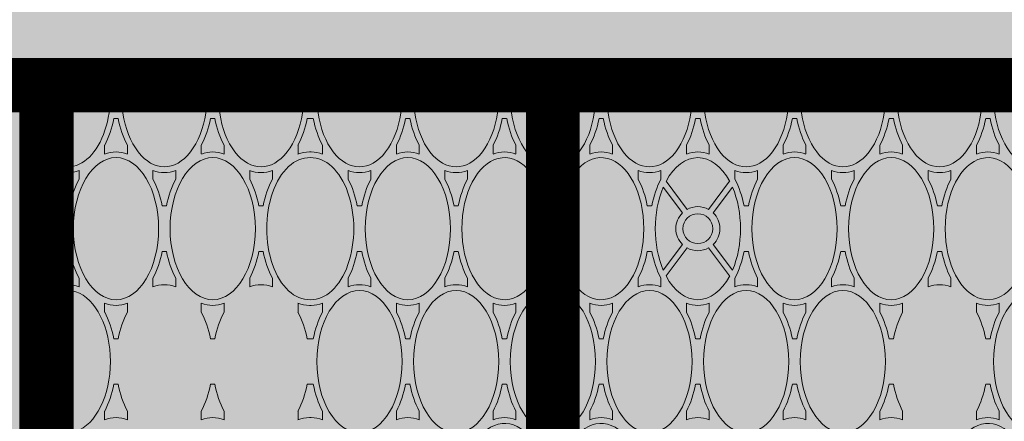
# Paper-space layout 'FP Side Discharge Rain Guardian' of a CAD drawing. Extents: x -2.7 to 13, y -1.4 to 9.2.
# Drawn here: x 1.5 to 1.7, y 7.7 to 7.8 of the extents above; entities that cross this region are included whole.
import ezdxf

# ---------------------------------------------------------------- set-up
doc = ezdxf.new("R2010")
doc.units = 0
doc.layers.add('Ferg - Details', color=7, linetype='Continuous', lineweight=15)
doc.layers.add('Ferg - Hatch', color=253, linetype='Continuous', lineweight=15)

# ---------------------------------------------------------------- blocks, each defined once
blk = doc.blocks.new('HD Top View')
at = {"layer": 'Ferg - Details'}
for q in [(0, 28.153), (15.75, 0)]:
    blk.add_line((15.75, 28.153), q, dxfattribs=at)
at = {"layer": 'Ferg - Details', "color": 252, "lineweight": 5}
for p, q in [((11.182, 28.035), (11.928, 28.035)), ((12.432, 28.035), (13.229, 28.035)), ((13.561, 28.035), (14.358, 28.035)), ((14.862, 28.035), (15.632, 28.035)), ((15.632, 26.948), (15.632, 28.035)), ((12.71, 27.646), (12.588, 27.646)), ((14.08, 27.646), (14.202, 27.646)), ((13.08, 27.518), (13.08, 27.458)), ((13.71, 27.518), (13.71, 27.458)), ((12.71, 27.331), (12.588, 27.331)), ((14.08, 27.331), (14.202, 27.331)), ((10.87, 26.977), (10.748, 26.977)), ((12.24, 26.977), (12.362, 26.977)), ((14.55, 26.977), (14.429, 26.977)), ((11.24, 26.849), (11.24, 26.789)), ((11.87, 26.849), (11.87, 26.789)), ((14.92, 26.849), (14.92, 26.789)), ((10.87, 26.662), (10.748, 26.662)), ((12.24, 26.662), (12.362, 26.662)), ((14.55, 26.662), (14.429, 26.662)), ((15.632, 25.609), (15.632, 26.69)), ((12.71, 26.307), (12.588, 26.307)), ((13.08, 26.18), (13.08, 26.12)), ((13.71, 26.18), (13.71, 26.12)), ((14.08, 26.307), (14.202, 26.307)), ((12.71, 25.992), (12.588, 25.992)), ((14.08, 25.992), (14.202, 25.992)), ((10.87, 25.638), (10.748, 25.638)), ((12.24, 25.638), (12.362, 25.638)), ((14.55, 25.638), (14.429, 25.638)), ((11.24, 25.45), (11.24, 25.51)), ((11.87, 25.45), (11.87, 25.51)), ((14.92, 25.45), (14.92, 25.51)), ((10.87, 25.323), (10.748, 25.323)), ((12.24, 25.323), (12.362, 25.323)), ((14.55, 25.323), (14.429, 25.323)), ((15.632, 24.27), (15.632, 25.351)), ((12.71, 24.968), (12.588, 24.968)), ((14.08, 24.968), (14.202, 24.968)), ((13.08, 24.781), (13.08, 24.841)), ((13.71, 24.781), (13.71, 24.841)), ((12.71, 24.653), (12.588, 24.653)), ((14.08, 24.653), (14.202, 24.653)), ((10.87, 24.299), (10.748, 24.299)), ((12.24, 24.299), (12.362, 24.299)), ((14.55, 24.299), (14.429, 24.299)), ((11.24, 24.172), (11.24, 24.129)), ((11.87, 24.172), (11.87, 24.129)), ((14.92, 24.172), (14.92, 24.129)), ((11.24, 24.087), (11.24, 24.129)), ((11.87, 24.087), (11.87, 24.129)), ((14.92, 24.087), (14.92, 24.129)), ((10.87, 23.96), (10.748, 23.96)), ((12.24, 23.96), (12.362, 23.96)), ((14.55, 23.96), (14.429, 23.96)), ((15.632, 22.907), (15.632, 23.988)), ((12.71, 23.605), (12.588, 23.605)), ((14.08, 23.605), (14.202, 23.605)), ((13.08, 23.478), (13.08, 23.418)), ((13.71, 23.478), (13.71, 23.418)), ((12.71, 23.29), (12.588, 23.29)), ((14.08, 23.29), (14.202, 23.29)), ((10.87, 22.936), (10.748, 22.936)), ((12.24, 22.936), (12.362, 22.936)), ((14.55, 22.936), (14.429, 22.936)), ((11.24, 22.808), (11.24, 22.748)), ((11.87, 22.808), (11.87, 22.748)), ((14.92, 22.808), (14.92, 22.748)), ((15.632, 21.568), (15.632, 22.65)), ((10.87, 22.621), (10.748, 22.621)), ((12.24, 22.621), (12.362, 22.621)), ((14.55, 22.621), (14.429, 22.621)), ((12.71, 22.267), (12.588, 22.267)), ((14.08, 22.267), (14.202, 22.267)), ((13.08, 22.079), (13.08, 22.139)), ((13.71, 22.079), (13.71, 22.139)), ((12.71, 21.952), (12.588, 21.952)), ((14.08, 21.952), (14.202, 21.952)), ((10.87, 21.597), (10.748, 21.597)), ((12.24, 21.597), (12.362, 21.597)), ((14.55, 21.597), (14.429, 21.597)), ((11.24, 21.41), (11.24, 21.47)), ((11.87, 21.41), (11.87, 21.47)), ((14.92, 21.41), (14.92, 21.47)), ((10.87, 21.282), (10.748, 21.282)), ((12.24, 21.282), (12.362, 21.282)), ((14.55, 21.282), (14.429, 21.282)), ((15.632, 20.23), (15.632, 21.311)), ((12.71, 20.928), (12.588, 20.928)), ((14.08, 20.928), (14.202, 20.928)), ((13.08, 20.74), (13.08, 20.8)), ((13.71, 20.74), (13.71, 20.8)), ((12.71, 20.613), (12.588, 20.613)), ((14.08, 20.613), (14.202, 20.613)), ((10.87, 20.258), (10.748, 20.258)), ((12.24, 20.258), (12.362, 20.258)), ((14.55, 20.258), (14.429, 20.258)), ((11.24, 20.131), (11.24, 20.071)), ((11.87, 20.131), (11.87, 20.071)), ((14.92, 20.131), (14.92, 20.071)), ((10.87, 19.943), (10.748, 19.943)), ((12.24, 19.943), (12.362, 19.943)), ((14.55, 19.943), (14.429, 19.943)), ((15.632, 18.891), (15.632, 19.972)), ((12.71, 19.589), (12.588, 19.589)), ((14.08, 19.589), (14.202, 19.589)), ((13.08, 19.462), (13.08, 19.402)), ((13.71, 19.462), (13.71, 19.402)), ((12.71, 19.274), (12.588, 19.274)), ((13.176, 18.975), (12.82, 19.241)), ((13.614, 18.975), (13.971, 19.241)), ((14.08, 19.274), (14.202, 19.274)), ((13.129, 18.912), (12.74, 19.203)), ((13.661, 18.912), (14.051, 19.203)), ((10.87, 18.92), (10.748, 18.92)), ((12.24, 18.92), (12.362, 18.92)), ((14.55, 18.92), (14.429, 18.92)), ((11.24, 18.792), (11.24, 18.732)), ((11.87, 18.792), (11.87, 18.732)), ((14.92, 18.792), (14.92, 18.732)), ((10.87, 18.605), (10.748, 18.605)), ((12.24, 18.605), (12.362, 18.605)), ((13.129, 18.613), (12.74, 18.322)), ((13.176, 18.55), (12.82, 18.283)), ((13.614, 18.55), (13.971, 18.283)), ((13.661, 18.613), (14.051, 18.322)), ((14.55, 18.605), (14.429, 18.605)), ((15.632, 17.552), (15.632, 18.633)), ((12.71, 18.25), (12.588, 18.25)), ((14.08, 18.25), (14.202, 18.25)), ((13.08, 18.063), (13.08, 18.123)), ((13.71, 18.063), (13.71, 18.123)), ((12.71, 17.935), (12.588, 17.935)), ((14.08, 17.935), (14.202, 17.935)), ((10.87, 17.581), (10.748, 17.581)), ((11.24, 17.423), (11.24, 17.453)), ((11.87, 17.423), (11.87, 17.453)), ((12.24, 17.581), (12.362, 17.581)), ((14.55, 17.581), (14.429, 17.581)), ((14.92, 17.423), (14.92, 17.453)), ((11.24, 17.423), (11.24, 17.393)), ((11.87, 17.423), (11.87, 17.393)), ((14.92, 17.423), (14.92, 17.393)), ((10.87, 17.266), (10.748, 17.266)), ((12.24, 17.266), (12.362, 17.266)), ((14.55, 17.266), (14.429, 17.266)), ((15.632, 16.213), (15.632, 17.295)), ((12.71, 16.912), (12.588, 16.912)), ((14.08, 16.912), (14.202, 16.912)), ((13.08, 16.784), (13.08, 16.724)), ((13.71, 16.784), (13.71, 16.724)), ((12.71, 16.597), (12.588, 16.597)), ((14.08, 16.597), (14.202, 16.597)), ((10.87, 16.242), (10.748, 16.242)), ((12.24, 16.242), (12.362, 16.242)), ((14.55, 16.242), (14.429, 16.242)), ((11.24, 16.055), (11.24, 16.115)), ((11.87, 16.055), (11.87, 16.115)), ((14.92, 16.055), (14.92, 16.115)), ((15.632, 14.875), (15.632, 15.956)), ((10.87, 15.927), (10.748, 15.927)), ((12.24, 15.927), (12.362, 15.927)), ((14.55, 15.927), (14.429, 15.927)), ((12.71, 15.573), (12.588, 15.573)), ((14.08, 15.573), (14.202, 15.573)), ((13.08, 15.385), (13.08, 15.445)), ((13.71, 15.385), (13.71, 15.445)), ((12.71, 15.258), (12.588, 15.258)), ((14.08, 15.258), (14.202, 15.258)), ((10.87, 14.903), (10.748, 14.903)), ((12.24, 14.903), (12.362, 14.903)), ((14.55, 14.903), (14.429, 14.903)), ((11.24, 14.716), (11.24, 14.776)), ((11.87, 14.716), (11.87, 14.776)), ((14.92, 14.716), (14.92, 14.776)), ((15.632, 14.077), (15.632, 14.617)), ((10.87, 14.588), (10.748, 14.588)), ((12.24, 14.588), (12.362, 14.588)), ((14.55, 14.588), (14.429, 14.588))]:
    blk.add_line(p, q, dxfattribs=at)
at = {"layer": 'Ferg - Details', "color": 247, "const_width": 0.745}
blk.add_lwpolyline([(15.377, 28.153), (15.377, 0)], dxfattribs=at)
at = {"layer": 'Ferg - Details'}
blk.add_lwpolyline([(0, 28.153), (15.75, 28.153), (15.75, 0), (0, 0)], close=True, dxfattribs=at)
at = {"layer": 'Ferg - Details', "color": 248, "const_width": 0.745}
for points in [[(0.745, 27.779), (15.005, 27.779)], [(0.745, 20.77), (15.005, 20.77)]]:
    blk.add_lwpolyline(points, dxfattribs=at)
at = {"layer": 'Ferg - Details', "color": 252, "lineweight": 5}
for centre in [(13.395, 27.779), (13.395, 20.77), (13.395, 18.762)]:
    blk.add_circle(centre, 0.207, dxfattribs=at)
for centre, radius, start, end in [((13.395, 27.779), 0.305, 122.9959, 219.6834), ((13.395, 27.779), 0.305, 320.3166, 57.0041), ((10.357, 24.142), 0.422, 358.3456, 359.9999), ((12.754, 24.142), 0.422, 180.0001, 181.6544), ((14.037, 24.142), 0.422, 358.3456, 359.9999), ((10.357, 24.117), 0.422, 0.0001, 1.6544), ((12.754, 24.117), 0.422, 178.3456, 179.9999), ((14.037, 24.117), 0.422, 0.0001, 1.6544), ((13.395, 20.77), 0.305, 19.9992, 160.0008), ((13.395, 20.77), 0.305, 199.9992, 340.0008), ((13.395, 18.762), 0.305, 44.1808, 135.8192), ((13.395, 18.762), 0.305, 150.6465, 209.3535), ((13.395, 18.762), 0.305, 330.6465, 29.3535), ((13.395, 18.762), 0.305, 224.1808, 315.8192)]:
    blk.add_arc(centre, radius, start, end, dxfattribs=at)
for centre, major_axis, ratio, start_param, end_param in [((11.555, 27.488), (-0.984, 0), 0.6, 5.100946, 10.607017), ((13.395, 28.158), (-0.984, 0), 0.6, 0.209404, 1.329902), ((13.395, 28.158), (-0.984, 0), 0.6, 1.811691, 2.932189), ((15.235, 27.488), (-0.984, 0), 0.6, 5.100946, 8.268618), ((11.555, 27.488), (-1.063, 0), 0.62963, 2.904072, 3.379114), ((13.395, 28.158), (-1.063, 0), 0.62963, 0.870585, 1.269984), ((13.395, 28.158), (-1.063, 0), 0.62963, 1.871609, 2.271008), ((15.235, 27.488), (-1.063, 0), 0.62963, 6.045664, 6.520707), ((13.395, 26.819), (-0.984, 0), 0.6, 4.712389, 10.995574), ((13.395, 26.819), (-1.063, 0), 0.62963, 5.013201, 5.412601), ((13.395, 26.819), (-1.063, 0), 0.62963, 4.012177, 4.411576), ((9.715, 26.819), (-1.063, 0), 0.62963, 2.904072, 3.379114), ((11.555, 27.488), (-1.063, 0), 0.62963, 0.870585, 1.269984), ((11.555, 27.488), (-1.063, 0), 0.62963, 1.871609, 2.271008), ((13.395, 26.819), (-1.063, 0), 0.62963, 6.045664, 6.520707), ((13.395, 26.819), (-1.063, 0), 0.62963, 2.904072, 3.379114), ((15.235, 27.488), (-1.063, 0), 0.62963, 0.870585, 1.269984), ((11.555, 26.15), (-1.063, 0), 0.62963, 5.013201, 5.412601), ((11.555, 26.15), (-1.063, 0), 0.62963, 4.012177, 4.411576), ((15.235, 26.15), (-0.984, 0), 0.6, 4.297753, 8.268618), ((15.235, 26.15), (-1.063, 0), 0.62963, 5.013201, 5.412601), ((11.555, 26.15), (-1.063, 0), 0.62963, 2.904072, 3.379114), ((13.395, 26.819), (-1.063, 0), 0.62963, 0.870585, 1.269984), ((13.395, 26.819), (-1.063, 0), 0.62963, 1.871609, 2.271008), ((15.235, 26.15), (-1.063, 0), 0.62963, 6.045664, 6.520707), ((13.395, 25.48), (-0.984, 0), 0.6, 4.712389, 10.995574), ((13.395, 25.48), (-1.063, 0), 0.62963, 5.013201, 5.412601), ((13.395, 25.48), (-1.063, 0), 0.62963, 4.012177, 4.411576), ((9.715, 25.48), (-1.063, 0), 0.62963, 2.904072, 3.379114), ((11.555, 26.15), (-1.063, 0), 0.62963, 0.870585, 1.269984), ((11.555, 26.15), (-1.063, 0), 0.62963, 1.871609, 2.271008), ((13.395, 25.48), (-1.063, 0), 0.62963, 6.045664, 6.520707), ((13.395, 25.48), (-1.063, 0), 0.62963, 2.904072, 3.379114), ((15.235, 26.15), (-1.063, 0), 0.62963, 0.870585, 1.269984), ((11.555, 24.811), (-1.063, 0), 0.62963, 5.013201, 5.412601), ((11.555, 24.811), (-1.063, 0), 0.62963, 4.012177, 4.411576), ((15.235, 24.811), (-0.984, 0), 0.6, 4.297753, 8.268618), ((15.235, 24.811), (-1.063, 0), 0.62963, 5.013201, 5.412601), ((11.555, 24.811), (-1.063, 0), 0.62963, 2.904072, 3.379114), ((13.395, 25.48), (-1.063, 0), 0.62963, 0.870585, 1.269984), ((13.395, 25.48), (-1.063, 0), 0.62963, 1.871609, 2.271008), ((15.235, 24.811), (-1.063, 0), 0.62963, 6.045664, 6.520707), ((13.395, 24.142), (-0.984, 0), 0.6, 3.120986, 6.303792), ((13.395, 24.142), (-1.063, 0), 0.62963, 5.013201, 5.412601), ((13.395, 24.142), (-1.063, 0), 0.62963, 4.012177, 4.411576), ((9.715, 24.142), (-1.063, 0), 0.62963, 3.141593, 3.379114), ((11.555, 24.811), (-1.063, 0), 0.62963, 0.870585, 1.269984), ((11.555, 24.811), (-1.063, 0), 0.62963, 1.871609, 2.271008), ((13.395, 24.142), (-1.063, 0), 0.62963, 6.045664, 6.283185), ((13.395, 24.142), (-1.063, 0), 0.62963, 3.141593, 3.379114), ((15.235, 24.811), (-1.063, 0), 0.62963, 0.870585, 1.269984), ((11.555, 23.448), (-0.984, 0), 0.6, 6.283185482025146, 12.56637078920473), ((9.715, 24.117), (-1.063, 0), 0.62963, 2.904072, 3.141593), ((11.555, 23.448), (-1.063, 0), 0.62963, 5.013201, 5.412601), ((11.555, 23.448), (-1.063, 0), 0.62963, 4.012177, 4.411576), ((13.395, 24.117), (-1.063, 0), 0.62963, 6.283185, 6.520707), ((13.395, 24.117), (-0.984, 0), 0.6, 6.262579, 9.445385), ((15.235, 23.448), (-0.984, 0), 0.6, 4.297753, 8.268618), ((13.395, 24.117), (-1.063, 0), 0.62963, 2.904072, 3.141593), ((15.235, 23.448), (-1.063, 0), 0.62963, 5.013201, 5.412601), ((11.555, 23.448), (-1.063, 0), 0.62963, 2.904072, 3.379114), ((13.395, 24.117), (-1.063, 0), 0.62963, 0.870585, 1.269984), ((13.395, 24.117), (-1.063, 0), 0.62963, 1.871609, 2.271008), ((15.235, 23.448), (-1.063, 0), 0.62963, 6.045664, 6.520707), ((13.395, 22.778), (-0.984, 0), 0.6, 4.712389, 10.995574), ((13.395, 22.778), (-1.063, 0), 0.62963, 5.013201, 5.412601), ((13.395, 22.778), (-1.063, 0), 0.62963, 4.012177, 4.411576), ((9.715, 22.778), (-1.063, 0), 0.62963, 2.904072, 3.379114), ((11.555, 23.448), (-1.063, 0), 0.62963, 0.870585, 1.269984), ((11.555, 23.448), (-1.063, 0), 0.62963, 1.871609, 2.271008), ((13.395, 22.778), (-1.063, 0), 0.62963, 6.045664, 6.520707), ((13.395, 22.778), (-1.063, 0), 0.62963, 2.904072, 3.379114), ((15.235, 23.448), (-1.063, 0), 0.62963, 0.870585, 1.269984), ((11.555, 22.109), (-0.984, 0), 0.6, 6.283185482025146, 12.56637078920473), ((11.555, 22.109), (-1.063, 0), 0.62963, 5.013201, 5.412601), ((11.555, 22.109), (-1.063, 0), 0.62963, 4.012177, 4.411576), ((15.235, 22.109), (-0.984, 0), 0.6, 4.297753, 8.268618), ((15.235, 22.109), (-1.063, 0), 0.62963, 5.013201, 5.412601), ((11.555, 22.109), (-1.063, 0), 0.62963, 2.904072, 3.379114), ((13.395, 22.778), (-1.063, 0), 0.62963, 0.870585, 1.269984), ((13.395, 22.778), (-1.063, 0), 0.62963, 1.871609, 2.271008), ((15.235, 22.109), (-1.063, 0), 0.62963, 6.045664, 6.520707), ((9.715, 21.44), (-0.984, 0), 0.6, 1.866388, 7.55839), ((13.395, 21.44), (-0.984, 0), 0.6, 1.866388, 7.55839), ((13.395, 21.44), (-1.063, 0), 0.62963, 5.013201, 5.412601), ((13.395, 21.44), (-1.063, 0), 0.62963, 4.012177, 4.411576), ((9.715, 21.44), (-1.063, 0), 0.62963, 2.904072, 3.379114), ((11.555, 22.109), (-1.063, 0), 0.62963, 0.870585, 1.269984), ((11.555, 22.109), (-1.063, 0), 0.62963, 1.871609, 2.271008), ((13.395, 21.44), (-1.063, 0), 0.62963, 6.045664, 6.520707), ((13.395, 21.44), (-1.063, 0), 0.62963, 2.904072, 3.379114), ((15.235, 22.109), (-1.063, 0), 0.62963, 0.870585, 1.269984), ((11.555, 20.77), (-1.063, 0), 0.62963, 5.013201, 5.412601), ((11.555, 20.77), (-1.063, 0), 0.62963, 4.012177, 4.411576), ((15.235, 20.77), (-0.984, 0), 0.6, 4.297753, 8.268618), ((15.235, 20.77), (-1.063, 0), 0.62963, 5.013201, 5.412601), ((11.555, 20.77), (-0.984, 0), 0.6, 6.283185482025146, 12.56637078920473), ((11.555, 20.77), (-1.063, 0), 0.62963, 2.904072, 3.379114), ((13.395, 21.44), (-1.063, 0), 0.62963, 0.870585, 1.269984), ((13.395, 21.44), (-1.063, 0), 0.62963, 1.871609, 2.271008), ((15.235, 20.77), (-1.063, 0), 0.62963, 6.045664, 6.520707), ((13.395, 20.101), (-1.063, 0), 0.62963, 5.013201, 5.412601), ((13.395, 20.101), (-1.063, 0), 0.62963, 4.012177, 4.411576), ((9.715, 20.101), (-0.984, 0), 0.6, 5.007981, 10.699983), ((13.395, 20.101), (-0.984, 0), 0.6, 5.007981, 10.699983), ((9.715, 20.101), (-1.063, 0), 0.62963, 2.904072, 3.379114), ((11.555, 20.77), (-1.063, 0), 0.62963, 0.870585, 1.269984), ((11.555, 20.77), (-1.063, 0), 0.62963, 1.871609, 2.271008), ((13.395, 20.101), (-1.063, 0), 0.62963, 6.045664, 6.520707), ((13.395, 20.101), (-1.063, 0), 0.62963, 2.904072, 3.379114), ((15.235, 20.77), (-1.063, 0), 0.62963, 0.870585, 1.269984), ((11.555, 19.432), (-1.063, 0), 0.62963, 5.013201, 5.412601), ((11.555, 19.432), (-1.063, 0), 0.62963, 4.012177, 4.411576), ((15.235, 19.432), (-0.984, 0), 0.6, 4.297753, 8.268618), ((15.235, 19.432), (-1.063, 0), 0.62963, 5.013201, 5.412601), ((11.555, 19.432), (-0.984, 0), 0.6, 6.283185482025146, 12.56637078920473), ((11.555, 19.432), (-1.063, 0), 0.62963, 2.904072, 3.379114), ((13.395, 20.101), (-1.063, 0), 0.62963, 0.870585, 1.269984), ((13.395, 20.101), (-1.063, 0), 0.62963, 1.871609, 2.271008), ((15.235, 19.432), (-1.063, 0), 0.62963, 6.045664, 6.520707), ((13.395, 18.762), (-1.063, 0), 0.62963, 5.013201, 5.412601), ((13.395, 18.762), (-0.984, 0), 0.6, 4.087954, 5.336824), ((13.395, 18.762), (-1.063, 0), 0.62963, 4.012177, 4.411576), ((13.395, 18.762), (-0.984, 0), 0.6, 5.441084, 7.125287), ((13.395, 18.762), (-0.984, 0), 0.6, 2.299492, 3.983694), ((9.715, 18.762), (-1.063, 0), 0.62963, 2.904072, 3.379114), ((11.555, 19.432), (-1.063, 0), 0.62963, 0.870585, 1.269984), ((11.555, 19.432), (-1.063, 0), 0.62963, 1.871609, 2.271008), ((13.395, 18.762), (-1.063, 0), 0.62963, 6.045664, 6.520707), ((13.395, 18.762), (-1.063, 0), 0.62963, 2.904072, 3.379114), ((15.235, 19.432), (-1.063, 0), 0.62963, 0.870585, 1.269984), ((11.555, 18.093), (-0.984, 0), 0.6, 6.283185482025146, 12.56637078920473), ((11.555, 18.093), (-1.063, 0), 0.62963, 5.013201, 5.412601), ((11.555, 18.093), (-1.063, 0), 0.62963, 4.012177, 4.411576), ((15.235, 18.093), (-0.984, 0), 0.6, 4.297753, 8.268618), ((15.235, 18.093), (-1.063, 0), 0.62963, 5.013201, 5.412601), ((13.395, 18.762), (-0.984, 0), 0.6, 0.946361, 2.195231), ((11.555, 18.093), (-1.063, 0), 0.62963, 2.904072, 3.379114), ((13.395, 18.762), (-1.063, 0), 0.62963, 0.870585, 1.269984), ((13.395, 18.762), (-1.063, 0), 0.62963, 1.871609, 2.271008), ((15.235, 18.093), (-1.063, 0), 0.62963, 6.045664, 6.520707), ((13.395, 17.423), (-0.984, 0), 0.6, 1.570796, 7.853981), ((13.395, 17.423), (-1.063, 0), 0.62963, 5.013201, 5.412601), ((13.395, 17.423), (-1.063, 0), 0.62963, 4.012177, 4.411576), ((9.715, 17.423), (-1.063, 0), 0.62963, 2.904072, 3.379114), ((11.555, 18.093), (-1.063, 0), 0.62963, 0.870585, 1.269984), ((11.555, 18.093), (-1.063, 0), 0.62963, 1.871609, 2.271008), ((13.395, 17.423), (-1.063, 0), 0.62963, 6.045664, 6.520707), ((13.395, 17.423), (-1.063, 0), 0.62963, 2.904072, 3.379114), ((15.235, 18.093), (-1.063, 0), 0.62963, 0.870585, 1.269984), ((11.555, 16.754), (-0.984, 0), 0.6, 6.283185482025146, 12.56637078920473), ((11.555, 16.754), (-1.063, 0), 0.62963, 5.013201, 5.412601), ((11.555, 16.754), (-1.063, 0), 0.62963, 4.012177, 4.411576), ((15.235, 16.754), (-0.984, 0), 0.6, 4.297753, 8.268618), ((15.235, 16.754), (-1.063, 0), 0.62963, 5.013201, 5.412601), ((11.555, 16.754), (-1.063, 0), 0.62963, 2.904072, 3.379114), ((13.395, 17.423), (-1.063, 0), 0.62963, 0.870585, 1.269984), ((13.395, 17.423), (-1.063, 0), 0.62963, 1.871609, 2.271008), ((15.235, 16.754), (-1.063, 0), 0.62963, 6.045664, 6.520707), ((13.395, 16.085), (-0.984, 0), 0.6, 4.712389, 10.995574), ((13.395, 16.085), (-1.063, 0), 0.62963, 5.013201, 5.412601), ((13.395, 16.085), (-1.063, 0), 0.62963, 4.012177, 4.411576), ((9.715, 16.085), (-1.063, 0), 0.62963, 2.904072, 3.379114), ((11.555, 16.754), (-1.063, 0), 0.62963, 0.870585, 1.269984), ((11.555, 16.754), (-1.063, 0), 0.62963, 1.871609, 2.271008), ((13.395, 16.085), (-1.063, 0), 0.62963, 6.045664, 6.520707), ((13.395, 16.085), (-1.063, 0), 0.62963, 2.904072, 3.379114), ((15.235, 16.754), (-1.063, 0), 0.62963, 0.870585, 1.269984), ((11.555, 15.415), (-1.063, 0), 0.62963, 5.013201, 5.412601), ((11.555, 15.415), (-1.063, 0), 0.62963, 4.012177, 4.411576), ((15.235, 15.415), (-0.984, 0), 0.6, 4.297753, 8.268618), ((15.235, 15.415), (-1.063, 0), 0.62963, 5.013201, 5.412601), ((11.555, 15.415), (-1.063, 0), 0.62963, 2.904072, 3.379114), ((13.395, 16.085), (-1.063, 0), 0.62963, 0.870585, 1.269984), ((13.395, 16.085), (-1.063, 0), 0.62963, 1.871609, 2.271008), ((15.235, 15.415), (-1.063, 0), 0.62963, 6.045664, 6.520707), ((9.715, 14.746), (-0.984, 0), 0.6, 1.866388, 7.55839), ((13.395, 14.746), (-0.984, 0), 0.6, 1.866388, 7.55839), ((13.395, 14.746), (-1.063, 0), 0.62963, 5.013201, 5.412601), ((13.395, 14.746), (-1.063, 0), 0.62963, 4.012177, 4.411576), ((9.715, 14.746), (-1.063, 0), 0.62963, 2.904072, 3.379114), ((11.555, 15.415), (-1.063, 0), 0.62963, 0.870585, 1.269984), ((11.555, 15.415), (-1.063, 0), 0.62963, 1.871609, 2.271008), ((13.395, 14.746), (-1.063, 0), 0.62963, 6.045664, 6.520707), ((13.395, 14.746), (-1.063, 0), 0.62963, 2.904072, 3.379114), ((15.235, 15.415), (-1.063, 0), 0.62963, 0.870585, 1.269984), ((15.235, 14.077), (-0.984, 0), 0.6, 4.297753, 8.268618), ((11.555, 14.077), (-0.984, 0), 0.6, 6.283185482025146, 12.56637078920473), ((11.555, 14.077), (-1.063, 0), 0.62963, 5.013201, 5.412601), ((11.555, 14.077), (-1.063, 0), 0.62963, 4.012177, 4.411576), ((15.235, 14.077), (-1.063, 0), 0.62963, 5.013201, 5.412601)]:
    blk.add_ellipse(centre, major_axis=major_axis, ratio=ratio, start_param=start_param, end_param=end_param, dxfattribs=at)

psp = doc.layouts.new('FP Side Discharge Rain Guardian')

# ---------------------------------------------------------------- hatches: boundary and pattern name
at = {"layer": 'Ferg - Hatch', "true_color": 0x0080ff}
h = psp.add_hatch(color=150, dxfattribs=at)
h.dxf.hatch_style = 1
edge = h.paths.add_edge_path()
edge.add_line((0.97481, 7.00013), (2.77968, 7.00013))
edge.add_arc((2.77964, 7.08231), 0.08218, 270.0279, 357.8733)
edge.add_line((2.86176, 7.07926), (2.86176, 7.76822))
edge.add_arc((2.77968, 7.76822), 0.08209, 0, 90)
edge.add_line((2.77968, 7.85031), (0.97481, 7.85031))
edge.add_line((0.97481, 7.85031), (0.97481, 7.00013))

# ---------------------------------------------------------------- linework, layer by layer
at = {"layer": 'Ferg - Details'}
psp.add_lwpolyline([(1.07768, 7.78801), (2.76687, 7.78801), (2.76687, 7.07926), (1.07768, 7.07926)], close=True, dxfattribs=at)

# ---------------------------------------------------------------- block references
at = {"layer": 'Ferg - Details', "xscale": 0.015, "yscale": 0.015, "zscale": 0.015, "rotation": 90}
for p in [(1.49998, 7.55176), (1.92227, 7.55176)]:
    psp.add_blockref('HD Top View', p, dxfattribs=at)

doc.saveas('drawing.dxf')
